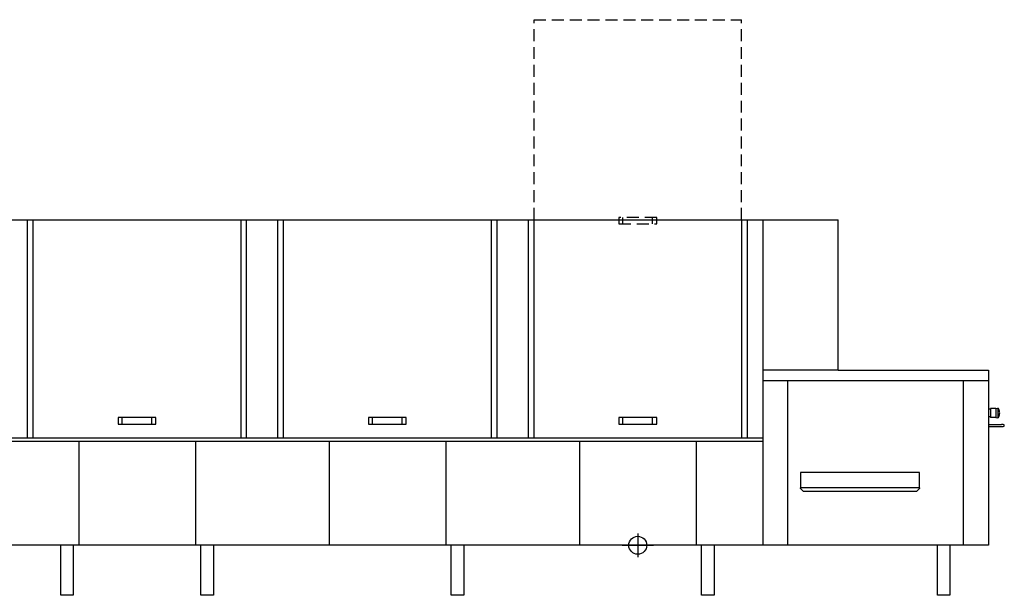
# Model space of a CAD drawing. Extents: x -63 to 8090, y -811 to 2300.
# Drawn here: x 4158 to 8090, y 0 to 2300 of the extents above; entities that cross this region are included whole.
import ezdxf

# ---------------------------------------------------------------- set-up
doc = ezdxf.new("R2010")
doc.units = 0
doc.linetypes.add('HIDDEN', pattern=[9.525, 6.35, -3.175])
for name, color, linetype in [('Moffat_2D_Hyd', 3, 'CONTINUOUS'), ('Moffat_Detail', 5, 'CONTINUOUS'), ('Moffat_Profile', 1, 'CONTINUOUS')]:
    doc.layers.add(name, color=color, linetype=linetype)

# ---------------------------------------------------------------- blocks, each defined once
blk = doc.blocks.new('SS WATER CONNECTION')
at = {"layer": 'Moffat_2D_Hyd'}
for p, q in [((0, 47.2), (0, -47.2)), ((-63, 0), (63, 0))]:
    blk.add_line(p, q, dxfattribs=at)
blk.add_circle((0, 0), 35.8, dxfattribs=at)

msp = doc.modelspace()

# ---------------------------------------------------------------- linework, layer by layer
at = {"layer": 'Moffat_Detail', "linetype": 'HIDDEN', "ltscale": 7.5}
for p, q in [((6212, 1500), (6212, 2300)), ((6212, 2300), (7041, 2300)), ((7041, 1500), (7041, 2300)), ((6551, 1510), (6551, 1484)), ((6702, 1510), (6551, 1510)), ((6567.2, 1484), (6567.2, 1510)), ((6685.8, 1484), (6685.8, 1510)), ((6702, 1484), (6702, 1510)), ((6551, 1484), (6702, 1484))]:
    msp.add_line(p, q, dxfattribs=at)
at = {"layer": 'Moffat_Detail'}
for p, q in [((4189, 628), (4189, 1500)), ((4212, 628), (4212, 1500)), ((5041, 1500), (5041, 628)), ((5064, 628), (5064, 1500)), ((5189, 628), (5189, 1500)), ((5212, 628), (5212, 1500)), ((6041, 1500), (6041, 628)), ((6064, 1500), (6064, 628)), ((6189, 1500), (6189, 628)), ((6212, 628), (6212, 1500)), ((7041, 1500), (7041, 628)), ((7064, 1500), (7064, 628)), ((7126.5, 1500), (7126.5, 200)), ((7426.5, 900), (7426.5, 1500)), ((7126.5, 900), (7126.5, 200)), ((7426.5, 900), (7126.5, 900)), ((7126.5, 858.5), (8028, 858.5)), ((7226.5, 202), (7226.5, 858.5)), ((7928, 200), (7928, 858.5)), ((8056, 746), (8064, 747.2)), ((8064, 747.2), (8064, 709.7)), ((8064.5, 747.2), (8064, 747.2)), ((4702, 710), (4551, 710)), ((4551, 710), (4551, 684)), ((4567.2, 684), (4567.2, 710)), ((4685.8, 684), (4685.8, 710)), ((4702, 684), (4702, 710)), ((5702, 710), (5551, 710)), ((5551, 710), (5551, 684)), ((5567.2, 684), (5567.2, 710)), ((5685.8, 684), (5685.8, 710)), ((5702, 684), (5702, 710)), ((6702, 710), (6551, 710)), ((6551, 710), (6551, 684)), ((6567.2, 684), (6567.2, 710)), ((6685.8, 684), (6685.8, 710)), ((6702, 684), (6702, 710)), ((8036, 743.5), (8028, 743.5)), ((8036, 713.5), (8028, 713.5)), ((8036, 746), (8036, 711)), ((8056, 746), (8036, 746)), ((8056, 711), (8036, 711)), ((8056, 746), (8056, 711)), ((8056, 711), (8064, 709.7)), ((8064.5, 709.7), (8064, 709.7)), ((4551, 684), (4702, 684)), ((5551, 684), (5702, 684)), ((6551, 684), (6702, 684)), ((8028, 682.5), (8079.5, 682.5)), ((8028, 674.5), (8079.5, 674.5)), ((8086.5, 682.5), (8079.5, 682.5)), ((8079.5, 674.5), (8086.5, 674.5)), ((7126.5, 628), (1501.5, 628)), ((7126.5, 615), (3001.5, 615)), ((4393.5, 615), (4393.5, 200)), ((4859.5, 615), (4859.5, 200)), ((5393.5, 615), (5393.5, 200)), ((5859.5, 615), (5859.5, 200)), ((6393.5, 615), (6393.5, 200)), ((6859.5, 615), (6859.5, 200)), ((7276.5, 490.5), (7276.5, 430)), ((7751.4, 490.5), (7276.5, 490.5)), ((7751.4, 430), (7751.4, 490.5)), ((7276.4, 427), (7276.4, 430)), ((7751.4, 430), (7276.4, 430)), ((7288.4, 415), (7276.4, 427)), ((7739.4, 415), (7288.4, 415)), ((7751.4, 427), (7739.4, 415)), ((7751.4, 430), (7751.4, 427))]:
    msp.add_line(p, q, dxfattribs=at)
for centre, radius, start, end in [((8064.5, 742.2), 5, 17.5105, 90), ((8064.5, 714.7), 5, 270, 342.4895), ((8010, 725.1), 62.1, 3.156, 17.5105), ((8010, 731.9), 62.1, 342.4895, 356.844), ((8086.5, 678.5), 4, 270, 90)]:
    msp.add_arc(centre, radius, start, end, dxfattribs=at)
at = {"layer": 'Moffat_Profile'}
for p, q in [((4126.5, 1500), (7426.5, 1500)), ((7426.5, 900), (7426.5, 1500)), ((7426.5, 900), (8028, 900)), ((8028, 900), (8028, 200)), ((8028, 200), (0, 200)), ((4321.5, 0), (4321.5, 200)), ((4371.5, 200), (4371.5, 0)), ((4881.5, 0), (4881.5, 200)), ((4931.5, 200), (4931.5, 0)), ((5881.5, 0), (5881.5, 200)), ((5931.5, 200), (5931.5, 0)), ((6881.5, 0), (6881.5, 200)), ((6931.5, 200), (6931.5, 0)), ((7823, 0), (7823, 200)), ((7873, 200), (7873, 0)), ((4371.5, 0), (4321.5, 0)), ((4931.5, 0), (4881.5, 0)), ((5931.5, 0), (5881.5, 0)), ((6931.5, 0), (6881.5, 0)), ((7873, 0), (7823, 0))]:
    msp.add_line(p, q, dxfattribs=at)

# ---------------------------------------------------------------- block references
at = {"layer": 'Moffat_2D_Hyd'}
msp.add_blockref('SS WATER CONNECTION', (6626.5, 200), dxfattribs=at)

doc.saveas('drawing.dxf')
